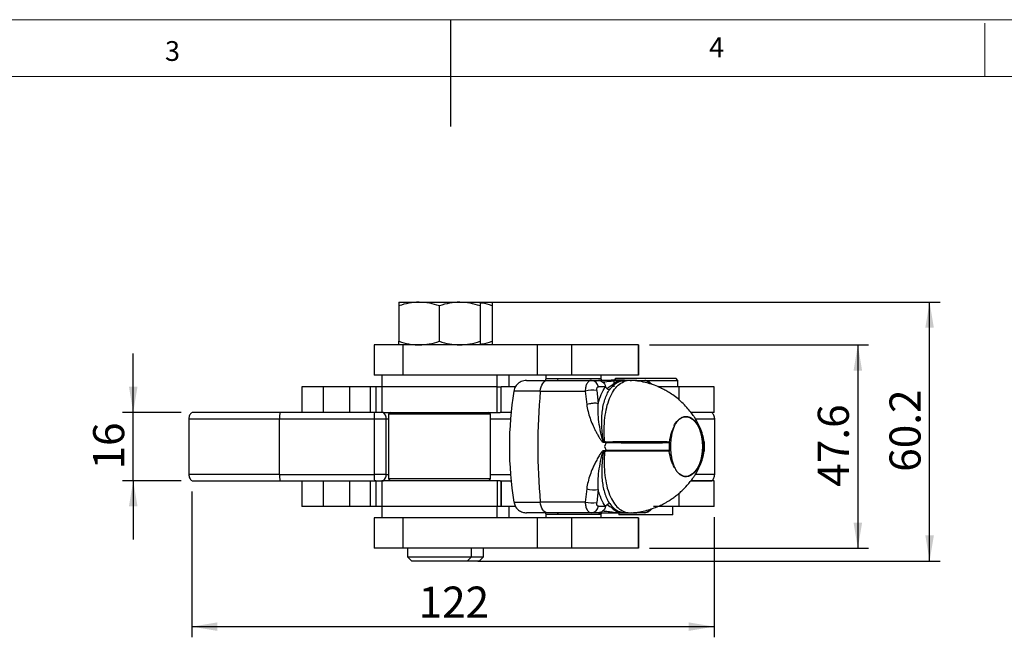
# Model space of a CAD drawing. Units: millimetres. Extents: x 5 to 297, y 6 to 206.
# Drawn here: x 108 to 201, y 148 to 206 of the extents above; entities that cross this region are included whole.
import ezdxf

# ---------------------------------------------------------------- set-up
doc = ezdxf.new("R2010")
doc.units = ezdxf.units.MM
doc.layers.add('DIM', color=5, linetype='Continuous')
doc.layers.add('SLD-0', color=179, linetype='Continuous')
doc.styles.add('SLDTEXTSTYLE1', font='TXT', dxfattribs={"width": 0.75})
doc.dimstyles.new('SLDDIMSTYLE1', dxfattribs={"dimtxt": 2.910417, "dimasz": 2.4, "dimexe": 0, "dimexo": 0.0625, "dimgap": 0.727604, "dimtad": 1, "dimdec": 1, "dimlfac": 2.5, "dimrnd": 1e-09, "dimzin": 12, "dimdsep": 46, "dimtxsty": 'SLDTEXTSTYLE1', "dimsah": 1, "dimcen": 0.09, "dimadec": 0, "dimazin": 3, "dimtfac": 1, "dimtdec": 1, "dimtofl": 0, "dimtmove": 0, "dimatfit": 3, "dimfxl": 0, "dimfrac": 2, "dimtolj": 1, "dimtzin": 12, "dimarcsym": 0})
doc.dimstyles.new('SLDDIMSTYLE3', dxfattribs={"dimtxt": 2.910417, "dimasz": 2.4, "dimexe": 0, "dimexo": 0.0625, "dimgap": 0.727604, "dimtad": 1, "dimdec": 1, "dimlfac": 2.5, "dimrnd": 1e-09, "dimzin": 12, "dimdsep": 46, "dimtxsty": 'SLDTEXTSTYLE1', "dimsah": 1, "dimcen": 0.09, "dimadec": 0, "dimazin": 3, "dimtfac": 1, "dimtdec": 1, "dimtmove": 0, "dimatfit": 0, "dimfxl": 0, "dimfrac": 2, "dimtolj": 1, "dimtzin": 12, "dimarcsym": 0})
doc.dimstyles.new('SLDDIMSTYLE4', dxfattribs={"dimtxt": 2.910417, "dimasz": 2.4, "dimexe": 0, "dimexo": 0.0625, "dimgap": 0.727604, "dimtad": 1, "dimdec": 0, "dimlfac": 2.5, "dimrnd": 1e-09, "dimzin": 12, "dimdsep": 46, "dimtxsty": 'SLDTEXTSTYLE1', "dimsah": 1, "dimcen": 0.09, "dimadec": 0, "dimazin": 3, "dimtfac": 1, "dimtdec": 0, "dimtofl": 0, "dimtmove": 0, "dimatfit": 3, "dimfxl": 0, "dimfrac": 2, "dimtolj": 1, "dimtzin": 12, "dimarcsym": 0})

# ---------------------------------------------------------------- blocks, each defined once
blk = doc.blocks.new('_D_9')
at = {"layer": 'DIM', "color": 5}
for p, q in [((119.106, 169.531), (119.106, 175.031)), ((123.584, 169.531), (118.106, 169.531)), ((119.106, 163.131), (119.106, 169.531)), ((123.584, 163.131), (118.106, 163.131)), ((119.106, 163.131), (119.106, 157.631))]:
    blk.add_line(p, q, dxfattribs=at)
for points in [[(119.106, 169.531), (119.506, 171.931), (118.706, 171.931)], [(119.106, 163.131), (118.706, 160.731), (119.506, 160.731)]]:
    blk.add_solid(points, dxfattribs=at)
at = {"layer": 'DIM', "color": 5, "insert": (115.354, 164.18), "char_height": 2.9104, "attachment_point": 1, "rotation": 90, "style": 'SLDTEXTSTYLE1'}
blk.add_mtext('16', dxfattribs=at)
blk = doc.blocks.new('_D_10')
at = {"layer": 'DIM', "color": 5}
for p, q in [((167.417, 175.851), (187.934, 175.851)), ((186.934, 175.851), (186.934, 156.811)), ((167.417, 156.811), (187.934, 156.811))]:
    blk.add_line(p, q, dxfattribs=at)
for points in [[(186.934, 175.851), (186.534, 173.451), (187.334, 173.451)], [(186.934, 156.811), (187.334, 159.211), (186.534, 159.211)]]:
    blk.add_solid(points, dxfattribs=at)
at = {"layer": 'DIM', "color": 5, "insert": (183.182, 162.569), "char_height": 2.9104, "attachment_point": 1, "rotation": 90, "style": 'SLDTEXTSTYLE1'}
blk.add_mtext('47.6', dxfattribs=at)
blk = doc.blocks.new('_D_11')
at = {"layer": 'DIM', "color": 5}
for p, q in [((152.572, 179.851), (194.651, 179.851)), ((193.651, 155.611), (193.651, 179.851)), ((151.372, 155.611), (194.651, 155.611))]:
    blk.add_line(p, q, dxfattribs=at)
for points in [[(193.651, 179.851), (193.251, 177.451), (194.051, 177.451)], [(193.651, 155.611), (194.051, 158.011), (193.251, 158.011)]]:
    blk.add_solid(points, dxfattribs=at)
at = {"layer": 'DIM', "color": 5, "insert": (189.899, 163.969), "char_height": 2.9104, "attachment_point": 1, "rotation": 90, "style": 'SLDTEXTSTYLE1'}
blk.add_mtext('60.2', dxfattribs=at)
blk = doc.blocks.new('_D_12')
at = {"layer": 'DIM', "color": 5}
for p, q in [((124.584, 162.131), (124.584, 148.47)), ((173.494, 159.731), (173.494, 148.47)), ((124.584, 149.47), (173.494, 149.47))]:
    blk.add_line(p, q, dxfattribs=at)
for points in [[(124.584, 149.47), (126.984, 149.07), (126.984, 149.87)], [(173.494, 149.47), (171.094, 149.87), (171.094, 149.07)]]:
    blk.add_solid(points, dxfattribs=at)
at = {"layer": 'DIM', "color": 5, "insert": (145.814, 153.222), "char_height": 2.9104, "attachment_point": 1, "style": 'SLDTEXTSTYLE1'}
blk.add_mtext('122', dxfattribs=at)

msp = doc.modelspace()

# ---------------------------------------------------------------- linework, layer by layer
at = {"color": 7, "linetype": 'Continuous', "lineweight": 25}
for p, q in [((143.972218, 179.85086), (145.872218, 179.85086)), ((145.872218, 179.85086), (149.672218, 179.85086)), ((149.672218, 179.85086), (151.572218, 179.85086)), ((151.578612, 179.85086), (152.694406, 179.85086)), ((143.972218, 179.511458), (143.972218, 176.190263)), ((147.772218, 176.190263), (147.772218, 179.511458)), ((151.572218, 179.511458), (151.572218, 176.190263)), ((152.694406, 179.511458), (152.694406, 176.190263)), ((141.670563, 175.850861), (141.670563, 173.01086)), ((144.333303, 175.850861), (141.670563, 175.850861)), ((144.333303, 175.850861), (144.333303, 173.01086)), ((156.923743, 175.850861), (144.333303, 175.850861)), ((156.923743, 175.850861), (156.923743, 173.01086)), ((160.116375, 175.850861), (156.923743, 175.850861)), ((160.116375, 175.850861), (160.116375, 173.01086)), ((166.406458, 175.850861), (160.116375, 175.850861)), ((166.406458, 175.850861), (166.406458, 173.01086)), ((166.416623, 175.850861), (166.406458, 175.850861)), ((166.416623, 173.01086), (166.416623, 175.850861)), ((144.333303, 173.01086), (141.670563, 173.01086)), ((142.372218, 173.01086), (142.372218, 171.930861)), ((156.923743, 173.01086), (144.333303, 173.01086)), ((153.172218, 171.930861), (153.172218, 173.01086)), ((154.294406, 171.930861), (154.294406, 173.01086)), ((160.116375, 173.01086), (156.923743, 173.01086)), ((157.716623, 173.01086), (157.716623, 172.693633)), ((157.869658, 172.530861), (162.000043, 172.530861)), ((166.406458, 173.01086), (160.116375, 173.01086)), ((162.000043, 172.530861), (162.643555, 172.530861)), ((163.545281, 172.530861), (162.643555, 172.530861)), ((162.916624, 172.693633), (162.916624, 173.01086)), ((164.294406, 172.730861), (164.094405, 172.530861)), ((164.094405, 172.530861), (164.094405, 171.930861)), ((164.294406, 172.730861), (169.894405, 172.730861)), ((164.633558, 172.521336), (164.824163, 172.529852)), ((164.689704, 172.51449), (164.689227, 172.515028)), ((164.82416, 172.529852), (165.078262, 172.521234)), ((165.065493, 172.511008), (164.87639, 172.525899)), ((165.032481, 172.504689), (165.237023, 172.530861)), ((165.635291, 172.530861), (165.234633, 172.530861)), ((166.25046, 172.530861), (165.348734, 172.530861)), ((166.25046, 172.530861), (166.893971, 172.530861)), ((166.416623, 173.01086), (166.406458, 173.01086)), ((166.893971, 172.530861), (170.094406, 172.530861)), ((166.893971, 172.530861), (166.999822, 172.520656)), ((170.094406, 172.530861), (169.894405, 172.730861)), ((170.094406, 171.930861), (170.094406, 172.530861)), ((136.894406, 171.930861), (134.894406, 171.930861)), ((134.894406, 171.930861), (134.894406, 169.530861)), ((139.342586, 171.930861), (136.894406, 171.930861)), ((136.894406, 171.930861), (136.894406, 169.530861)), ((139.342586, 171.930861), (139.342586, 169.530861)), ((141.279895, 171.930861), (139.342586, 171.930861)), ((141.279895, 171.930861), (141.279895, 169.530861)), ((141.815015, 171.930861), (141.279895, 171.930861)), ((141.815015, 171.930861), (141.815015, 169.530861)), ((142.372218, 171.930861), (141.815015, 171.930861)), ((142.372218, 171.930861), (142.372218, 169.530861)), ((153.170835, 171.930861), (142.372218, 171.930861)), ((153.170835, 169.530861), (153.170835, 171.930861)), ((153.170835, 171.930861), (153.538372, 171.930861)), ((153.538372, 169.530861), (153.538372, 171.930861)), ((153.538372, 171.930861), (153.539755, 171.930861)), ((153.539755, 169.530861), (153.539755, 171.930861)), ((154.897925, 171.930861), (153.539755, 171.930861)), ((157.210723, 171.521944), (161.408569, 171.521944)), ((161.408569, 171.521944), (161.554656, 170.273004)), ((162.494132, 171.582268), (162.642631, 170.363977)), ((163.289828, 171.918573), (162.646316, 171.918573)), ((170.207854, 171.930861), (168.223557, 171.930861)), ((173.494407, 171.930861), (170.207854, 171.930861)), ((173.494407, 169.530861), (173.494407, 171.930861)), ((124.313568, 168.930861), (124.313568, 163.730861)), ((132.795351, 168.930861), (141.646619, 168.930861)), ((132.795351, 163.730861), (132.795351, 168.930861)), ((141.687739, 169.530861), (132.836471, 169.530861)), ((141.646619, 168.930861), (141.646619, 163.730861)), ((141.646619, 168.930861), (142.786848, 168.930861)), ((142.491126, 169.530861), (153.170835, 169.530861)), ((142.786848, 163.730861), (142.786848, 168.930861)), ((143.184218, 169.530861), (143.004218, 169.350861)), ((143.004218, 169.350861), (143.004218, 163.310861)), ((152.540218, 169.350861), (143.004218, 169.350861)), ((152.540218, 169.350861), (152.360218, 169.530861)), ((152.540218, 163.310861), (152.540218, 169.350861)), ((153.170835, 169.530861), (153.443379, 169.530861)), ((154.474059, 169.530861), (153.443379, 169.530861)), ((173.494407, 169.530861), (171.33309, 169.530861)), ((173.534406, 163.730861), (173.534406, 168.930861)), ((163.116967, 166.731566), (163.363186, 166.724838)), ((163.363186, 165.936883), (163.116967, 165.930155)), ((163.223514, 166.797962), (163.120239, 166.79795)), ((163.365491, 166.710834), (163.2288, 166.330861)), ((163.2288, 166.330861), (163.36549, 165.950888)), ((169.27422, 166.703989), (169.271772, 166.758543)), ((169.271772, 165.903178), (169.27422, 165.957732)), ((169.27422, 166.703989), (169.27422, 165.957732)), ((169.27422, 166.703989), (169.409641, 166.703989)), ((169.409641, 165.957732), (169.27422, 165.957732)), ((169.410211, 166.711559), (169.409641, 166.703989)), ((169.409641, 165.957732), (169.410211, 165.950163)), ((172.496635, 166.703989), (172.496063, 166.711559)), ((172.496063, 165.950163), (172.496635, 165.957732)), ((172.496635, 166.703989), (172.54822, 166.703989)), ((172.54822, 165.957732), (172.496635, 165.957732)), ((172.544559, 166.758543), (172.54822, 166.703989)), ((172.54822, 165.957732), (172.544559, 165.903178)), ((172.54822, 165.957732), (172.54822, 166.703989)), ((172.549668, 166.764705), (172.548281, 166.763031)), ((172.549668, 165.897015), (172.548281, 165.898689)), ((172.566058, 165.950134), (172.566058, 166.711587)), ((163.223514, 165.86376), (163.120239, 165.863771)), ((132.795351, 163.730861), (141.646619, 163.730861)), ((142.786848, 163.730861), (141.646619, 163.730861)), ((143.004218, 163.310861), (143.184218, 163.13086)), ((143.005717, 163.310861), (143.004218, 163.310861)), ((152.540218, 163.310861), (143.005717, 163.310861)), ((152.360218, 163.13086), (152.540218, 163.310861)), ((132.836471, 163.13086), (141.687739, 163.13086)), ((134.894406, 163.13086), (134.894406, 160.73086)), ((136.894406, 163.13086), (136.894406, 160.73086)), ((139.342586, 163.13086), (139.342586, 160.73086)), ((141.279895, 163.13086), (141.279895, 160.73086)), ((141.815015, 163.13086), (141.687739, 163.13086)), ((141.815015, 163.13086), (141.815015, 160.73086)), ((142.372218, 163.13086), (142.372218, 160.73086)), ((153.170835, 163.13086), (142.372218, 163.13086)), ((153.170835, 163.13086), (153.170835, 160.73086)), ((153.443379, 163.13086), (153.170835, 163.13086)), ((153.443379, 163.13086), (154.474059, 163.13086)), ((153.538372, 163.13086), (153.538372, 160.73086)), ((153.539755, 160.73086), (153.539755, 163.13086)), ((161.554656, 162.388717), (161.408569, 161.139778)), ((162.642631, 162.297745), (162.494132, 161.079454)), ((173.494407, 163.13086), (171.32997, 163.13086)), ((173.494407, 160.73086), (173.494407, 163.13086)), ((136.894406, 160.73086), (134.894406, 160.73086)), ((139.342586, 160.73086), (136.894406, 160.73086)), ((141.279895, 160.73086), (139.342586, 160.73086)), ((141.815015, 160.73086), (141.279895, 160.73086)), ((142.372218, 160.73086), (141.815015, 160.73086)), ((142.372218, 160.73086), (142.372218, 159.650861)), ((153.170835, 160.73086), (142.372218, 160.73086)), ((153.538372, 160.73086), (153.170835, 160.73086)), ((153.172218, 159.650861), (153.172218, 160.73086)), ((153.539755, 160.73086), (153.538372, 160.73086)), ((154.895543, 160.73086), (153.539755, 160.73086)), ((154.294406, 159.650861), (154.294406, 160.73086)), ((161.408569, 161.139778), (157.210723, 161.139778)), ((162.646316, 160.743148), (163.289828, 160.743148)), ((170.207854, 160.73086), (167.815219, 160.73086)), ((169.624407, 159.93086), (169.624407, 160.73086)), ((173.494407, 160.73086), (170.207854, 160.73086)), ((141.670563, 159.650861), (141.670563, 156.81086)), ((144.333303, 159.650861), (141.670563, 159.650861)), ((144.333303, 159.650861), (144.333303, 156.81086)), ((156.923743, 159.650861), (144.333303, 159.650861)), ((156.923743, 159.650861), (156.923743, 156.81086)), ((160.116375, 159.650861), (156.923743, 159.650861)), ((157.716623, 159.968089), (157.716623, 159.650861)), ((162.000043, 160.130861), (157.869658, 160.130861)), ((160.116375, 159.650861), (160.116375, 156.81086)), ((166.406458, 159.650861), (160.116375, 159.650861)), ((162.643555, 160.130861), (162.000043, 160.130861)), ((162.643555, 160.130861), (163.545281, 160.130861)), ((162.916624, 159.650861), (162.916624, 159.968089)), ((164.564406, 160.116981), (164.564406, 159.93086)), ((167.094405, 159.93086), (164.564406, 159.93086)), ((164.824163, 160.13187), (164.633558, 160.140385)), ((164.689227, 160.146693), (164.689704, 160.147231)), ((165.078262, 160.140488), (164.82416, 160.131869)), ((165.234633, 160.130861), (165.635291, 160.130861)), ((165.348734, 160.130861), (166.25046, 160.130861)), ((166.893971, 160.130861), (166.25046, 160.130861)), ((166.406458, 159.650861), (166.406458, 156.81086)), ((166.416623, 159.650861), (166.406458, 159.650861)), ((166.416623, 156.81086), (166.416623, 159.650861)), ((166.998922, 160.140891), (166.893971, 160.130861)), ((169.624407, 159.93086), (167.094405, 159.93086)), ((144.333303, 156.81086), (141.670563, 156.81086)), ((156.923743, 156.81086), (144.333303, 156.81086)), ((144.772218, 156.81086), (144.772218, 156.01086)), ((150.772218, 156.01086), (150.772218, 156.81086)), ((151.894406, 156.01086), (151.894406, 156.81086)), ((160.116375, 156.81086), (156.923743, 156.81086)), ((166.406458, 156.81086), (160.116375, 156.81086)), ((166.416623, 156.81086), (166.406458, 156.81086)), ((144.772218, 156.01086), (145.172218, 155.610861)), ((144.772218, 156.01086), (150.772218, 156.01086)), ((150.372218, 155.610861), (150.772218, 156.01086)), ((150.772218, 156.01086), (151.894406, 156.01086)), ((151.494406, 155.610861), (151.894406, 156.01086)), ((150.372218, 155.610861), (145.172218, 155.610861)), ((151.494406, 155.610861), (150.372218, 155.610861))]:
    msp.add_line(p, q, dxfattribs=at)
at = {"color": 8, "linetype": 'Continuous', "lineweight": 25}
for p, q in [((157.716623, 172.693633), (158.870478, 172.693633)), ((158.851067, 172.530861), (158.870478, 172.693633)), ((158.870478, 172.693633), (162.916609, 172.693633)), ((164.704167, 172.543825), (164.87639, 172.525899)), ((157.210723, 171.521944), (154.732579, 171.521944)), ((170.207854, 170.691307), (170.207854, 171.930861)), ((124.313568, 168.930861), (132.795351, 168.930861)), ((142.786848, 168.930861), (143.004218, 168.930861)), ((152.540218, 168.930861), (154.420469, 168.930861)), ((171.749712, 168.930861), (173.534406, 168.930861)), ((172.548281, 166.763031), (172.544559, 166.758542)), ((172.548281, 165.898689), (172.544559, 165.903178)), ((132.795351, 163.730861), (124.313568, 163.730861)), ((142.786848, 163.730861), (143.004218, 163.730861)), ((152.540218, 163.730861), (154.420469, 163.730861)), ((173.534406, 163.730861), (171.754398, 163.730861)), ((170.207854, 160.73086), (170.207854, 161.974598)), ((154.732579, 161.139778), (157.210723, 161.139778)), ((158.870478, 159.968089), (157.716623, 159.968089)), ((162.91661, 159.968089), (158.870478, 159.968089)), ((164.87639, 160.135822), (164.687929, 160.123631)), ((164.87639, 160.135822), (165.051471, 160.153614)), ((164.87639, 160.135822), (165.114311, 160.147651))]:
    msp.add_line(p, q, dxfattribs=at)
at = {"color": 7, "linetype": 'Continuous', "lineweight": 25, "flags": 128}
for points in [[(157.210723, 171.521944), (157.239591, 171.72683), (157.288005, 171.919432), (157.354463, 172.093776), (157.436904, 172.244452), (157.532769, 172.366787), (157.639086, 172.456985), (157.752556, 172.512247), (157.869658, 172.530861)], [(169.738016, 168.312978), (169.783231, 168.390887), (169.986211, 168.674927), (170.212426, 168.895026), (170.455705, 169.045181), (170.709412, 169.121297), (170.966629, 169.121297), (171.220337, 169.045181), (171.463617, 168.895026), (171.689831, 168.674927), (171.89281, 168.390887), (172.067018, 168.050656), (172.207702, 167.663513), (172.311025, 167.240019), (172.374167, 166.791725), (172.395409, 166.330861)], [(172.395409, 166.330861), (172.374167, 165.869996), (172.311025, 165.421702), (172.207702, 164.998208), (172.067018, 164.611065), (171.89281, 164.270834), (171.689831, 163.986795), (171.463617, 163.766695), (171.220337, 163.61654), (170.966629, 163.540424), (170.709412, 163.540424), (170.455705, 163.61654), (170.212426, 163.766695), (169.986211, 163.986795), (169.961109, 164.016908)], [(157.869658, 160.130861), (157.752556, 160.149474), (157.639086, 160.204737), (157.532769, 160.294934), (157.436904, 160.417269), (157.354463, 160.567945), (157.288005, 160.742289), (157.239591, 160.934891), (157.210723, 161.139778)]]:
    msp.add_lwpolyline(points, dxfattribs=at)
at = {"color": 7, "linetype": 'Continuous', "lineweight": 25}
for centre, radius, start, end in [((161.948488, 171.829227), 0.703525, 7.29610634, 85.79757266), ((186.916623, 166.330861), 32.6, 170.8374655, 189.1625345), ((215.289058, 166.330861), 58.309865, 174.89243493, 185.10756507), ((162.084569, 169.154756), 2.461818, 80.42339342, 105.93780009), ((136.583713, 168.972642), 3.788592, 171.52708126, 180.63188592), ((145.43491, 168.972643), 3.788521, 171.52692448, 180.63190106), ((141.982832, 168.931846), 0.804017, 359.92978064, 48.16144374), ((164.552088, 165.967625), 1.43561, 181.49561889, 184.14846526), ((136.583713, 163.689079), 3.788592, 179.36811408, 188.47291874), ((145.43491, 163.689079), 3.788521, 179.36809894, 188.47307552), ((141.982832, 163.729875), 0.804017, 311.83855626, 0.07021936), ((162.324989, 165.050177), 2.7707, 253.8574361, 276.58305622), ((162.084569, 163.506965), 2.461818, 254.06219991, 279.57660658), ((161.948488, 160.832494), 0.703525, 274.20242734, 352.70389366)]:
    msp.add_arc(centre, radius, start, end, dxfattribs=at)
at = {"color": 8, "linetype": 'Continuous', "lineweight": 25}
for centre, radius, start, end in [((166.861586, 171.884438), 0.651062, 32.50015977, 77.74146828), ((166.861278, 160.778126), 0.651931, 282.18874506, 327.99687802)]:
    msp.add_arc(centre, radius, start, end, dxfattribs=at)
at = {"color": 7, "linetype": 'Continuous', "lineweight": 25}
for points, knots in [([(145.872218, 179.85086), (145.553851, 179.833758), (144.910049, 179.799173), (144.287108, 179.608062), (143.972218, 179.511458)], [0, 0, 0, 0, 0.494510694, 1, 1, 1, 1]), ([(143.972218, 179.85086), (143.972218, 179.833757), (143.972218, 179.799173), (143.972218, 179.608062), (143.972218, 179.511458)], [0, 0, 0, 0, 0.49450939, 1, 1, 1, 1]), ([(147.772218, 179.511458), (147.46365, 179.606321), (146.840855, 179.797786), (146.197047, 179.833062), (145.872218, 179.85086)], [0, 0, 0, 0, 0.495457533, 1, 1, 1, 1]), ([(149.672218, 179.85086), (149.353851, 179.833758), (148.710049, 179.799173), (148.087108, 179.608062), (147.772218, 179.511458)], [0, 0, 0, 0, 0.494510698, 1, 1, 1, 1]), ([(151.572218, 179.511458), (151.26365, 179.606321), (150.640855, 179.797786), (149.997047, 179.833062), (149.672218, 179.85086)], [0, 0, 0, 0, 0.4954575061, 1, 1, 1, 1]), ([(151.572218, 179.85086), (151.572218, 179.833757), (151.572218, 179.799173), (151.572218, 179.608062), (151.572218, 179.511458)], [0, 0, 0, 0, 0.49450939, 1, 1, 1, 1]), ([(152.694406, 179.511458), (152.387008, 179.615018), (152.017813, 179.739398), (151.63611, 179.770833), (151.572218, 179.776095)], [0, 0, 0, 0, 0.832614768, 1, 1, 1, 1]), ([(152.694406, 179.85086), (152.694406, 179.833758), (152.694406, 179.799173), (152.694406, 179.608062), (152.694406, 179.511458)], [0, 0, 0, 0, 0.494510036, 1, 1, 1, 1]), ([(143.972218, 176.190263), (144.280754, 176.098054), (144.746013, 175.959007), (145.385009, 175.865323), (145.709469, 175.855692), (145.872218, 175.850861)], [0, 0, 0, 0, 0.495250934, 0.746818415, 1, 1, 1, 1]), ([(143.972218, 175.850861), (143.972218, 175.867963), (143.972218, 175.902548), (143.972218, 176.093659), (143.972218, 176.190263)], [0, 0, 0, 0, 0.49450939, 1, 1, 1, 1]), ([(145.872218, 175.850861), (146.190586, 175.867963), (146.834388, 175.902548), (147.457329, 176.093659), (147.772218, 176.190263)], [0, 0, 0, 0, 0.494510712, 1, 1, 1, 1]), ([(147.772218, 176.190263), (148.080787, 176.095401), (148.703582, 175.903936), (149.34739, 175.868659), (149.672218, 175.850861)], [0, 0, 0, 0, 0.495457477, 1, 1, 1, 1]), ([(149.672218, 175.850861), (149.990585, 175.867963), (150.634388, 175.902548), (151.257328, 176.093659), (151.572218, 176.190263)], [0, 0, 0, 0, 0.494510667, 1, 1, 1, 1]), ([(151.572218, 175.924208), (151.629708, 175.928916), (152.011425, 175.960176), (152.380725, 176.084588), (152.694406, 176.190263)], [0, 0, 0, 0, 0.150608356, 1, 1, 1, 1]), ([(151.572218, 176.190263), (151.572218, 176.095401), (151.572218, 175.903936), (151.572218, 175.868659), (151.572218, 175.850861)], [0, 0, 0, 0, 0.495457238, 1, 1, 1, 1]), ([(152.694406, 176.190263), (152.694406, 176.095401), (152.694406, 175.903936), (152.694406, 175.868659), (152.694406, 175.850861)], [0, 0, 0, 0, 0.495457899, 1, 1, 1, 1]), ([(155.917268, 172.530861), (155.750607, 172.510675), (155.40687, 172.469042), (155.016519, 172.162746), (154.795831, 171.824128), (154.759939, 171.607356), (154.746281, 171.524873)], [0, 0, 0, 0, 0.295574732, 0.609619984, 0.851458245, 1, 1, 1, 1]), ([(155.917828, 172.530861), (155.925722, 172.530861), (155.941023, 172.530861), (156.028364, 172.530861), (156.166553, 172.530861), (156.368216, 172.530861), (156.632452, 172.530861), (156.969888, 172.530861), (157.374804, 172.530861), (157.711627, 172.530861), (157.869658, 172.530861)], [0, 0, 0, 0, 0.115835299, 0.224507633, 0.333230043, 0.464350235, 0.58867861, 0.705985509, 0.862054158, 1, 1, 1, 1]), ([(157.716639, 172.693633), (157.71498, 172.66181), (157.712032, 172.605265), (157.689477, 172.553495), (157.679616, 172.530861)], [0, 0, 0, 0, 0.562785434, 1, 1, 1, 1]), ([(162.000043, 172.530861), (161.924167, 172.516965), (161.769009, 172.48855), (161.578028, 172.263725), (161.442441, 171.933086), (161.419864, 171.659034), (161.408569, 171.521944)], [0, 0, 0, 0, 0.244272618, 0.499513375, 0.749637625, 1, 1, 1, 1]), ([(162.643555, 172.530861), (162.721372, 172.523285), (162.877006, 172.508135), (163.009423, 172.41138), (163.075631, 172.363002)], [0, 0, 0, 0, 0.499999654, 1, 1, 1, 1]), ([(162.953631, 172.530861), (162.943769, 172.553495), (162.921213, 172.605265), (162.918266, 172.66181), (162.916607, 172.693633)], [0, 0, 0, 0, 0.437215435, 1, 1, 1, 1]), ([(164.87639, 172.525899), (164.696574, 172.522576), (164.33037, 172.51581), (163.744819, 172.411098), (163.327498, 172.381104), (163.075631, 172.363002)], [0, 0, 0, 0, 0.27666722, 0.563445409, 1, 1, 1, 1]), ([(163.075631, 172.363002), (163.124059, 172.314181), (163.208612, 172.228942), (163.27731, 172.086595), (163.301053, 171.990014), (163.299545, 171.942538), (163.295061, 171.92603), (163.291513, 171.920975), (163.289828, 171.918573)], [0, 0, 0, 0, 0.39174463, 0.683959879, 0.880734789, 0.947650028, 0.975129473, 1, 1, 1, 1]), ([(163.223514, 166.797962), (163.204184, 167.184313), (163.165829, 167.950877), (163.242065, 169.028091), (163.410124, 170.006853), (163.675929, 170.863876), (164.037001, 171.57293), (164.49029, 172.112813), (165.027489, 172.435614), (165.454644, 172.570227), (165.704833, 172.518933), (165.739809, 172.511762)], [0, 0, 0, 0, 0.127074481, 0.252129328, 0.375505647, 0.497365618, 0.618278498, 0.7391912, 0.860068626, 0.980437722, 1, 1, 1, 1]), ([(164.87639, 172.525899), (164.741563, 172.516601), (164.469523, 172.497839), (164.186121, 172.293934), (163.856191, 172.038861), (163.607782, 171.846636), (163.482325, 171.749555)], [0, 0, 0, 0, 0.271120378, 0.547034725, 0.771234945, 1, 1, 1, 1]), ([(164.704291, 172.545429), (164.521802, 172.543341), (164.114353, 172.538679), (163.747711, 172.533642), (163.545281, 172.530861)], [0, 0, 0, 0, 0.447881652, 1, 1, 1, 1]), ([(164.677375, 172.518833), (164.676301, 172.518954), (164.673955, 172.519218), (164.668036, 172.519705), (164.653715, 172.520549), (164.642114, 172.521003), (164.633589, 172.521337)], [0, 0, 0, 0, 0.081001644, 0.177031466, 0.395227536, 1, 1, 1, 1]), ([(164.668693, 172.54501), (164.673672, 172.545503), (164.685517, 172.546676), (164.697324, 172.544871), (164.704167, 172.543825)], [0, 0, 0, 0, 0.420378369, 1, 1, 1, 1]), ([(164.687706, 172.516741), (164.686635, 172.517103), (164.685095, 172.517625), (164.681175, 172.51833), (164.678931, 172.518669), (164.677525, 172.518818), (164.677375, 172.518833)], [0, 0, 0, 0, 0.525318101, 0.755323463, 0.973824474, 1, 1, 1, 1]), ([(165.348734, 172.530861), (165.26289, 172.53147), (165.096886, 172.532648), (164.862762, 172.545312), (164.753446, 172.545386), (164.70448, 172.545419)], [0, 0, 0, 0, 0.371548542, 0.718496875, 1, 1, 1, 1]), ([(164.87639, 172.525899), (164.948117, 172.519123), (165.068584, 172.507743), (165.188505, 172.524202), (165.237023, 172.530861)], [0, 0, 0, 0, 0.595410409, 1, 1, 1, 1]), ([(172.553413, 166.765564), (172.507411, 166.993421), (172.416332, 167.444546), (172.190254, 168.050864), (171.95057, 168.555773), (171.730103, 168.937039), (171.542726, 169.221413), (171.323546, 169.526319), (171.019569, 169.904541), (170.592783, 170.357566), (170.113376, 170.788262), (169.63199, 171.155015), (169.181336, 171.448318), (168.761628, 171.684797), (168.291015, 171.914683), (167.76283, 172.126103), (167.14609, 172.313576), (166.481627, 172.460668), (165.995854, 172.50438), (165.736324, 172.527733)], [0, 0, 0, 0, 0.07186986, 0.142292435, 0.20141458, 0.248082383, 0.281623617, 0.306935732, 0.36510733, 0.433172491, 0.500961544, 0.565753523, 0.622053964, 0.668559336, 0.715977137, 0.786965784, 0.847469218, 0.918508633, 1, 1, 1, 1]), ([(167.647872, 172.153241), (167.623505, 172.185964), (167.52701, 172.315545), (167.303279, 172.459262), (167.099066, 172.500572), (166.998958, 172.520823)], [0, 0, 0, 0, 0.146920213, 0.581804641, 1, 1, 1, 1]), ([(162.494132, 171.582268), (162.491771, 171.627909), (162.487068, 171.718816), (162.517161, 171.828322), (162.57044, 171.903967), (162.621079, 171.913715), (162.646316, 171.918573)], [0, 0, 0, 0, 0.253171504, 0.504257498, 0.752930196, 1, 1, 1, 1]), ([(162.642631, 170.363977), (162.722587, 170.66227), (162.8821, 171.257371), (163.154145, 171.698541), (163.289828, 171.918574)], [0, 0, 0, 0, 0.501248964, 1, 1, 1, 1]), ([(163.120239, 166.79795), (163.083623, 167.038762), (163.010396, 167.520359), (162.960045, 168.228322), (162.955267, 168.915358), (163.001598, 169.571329), (163.097892, 170.18744), (163.246848, 170.750509), (163.444793, 171.257691), (163.619481, 171.532735), (163.706764, 171.670161)], [0, 0, 0, 0, 0.124600409, 0.2491866509, 0.3750916173, 0.5005898645, 0.6255744649, 0.7512041616, 0.8756886894, 1, 1, 1, 1]), ([(163.289828, 171.918573), (163.295763, 171.915412), (163.307855, 171.908973), (163.334752, 171.8843), (163.372435, 171.844456), (163.423802, 171.794131), (163.462651, 171.764541), (163.482325, 171.749555)], [0, 0, 0, 0, 0.10767798, 0.219349247, 0.462714907, 0.727904915, 1, 1, 1, 1]), ([(163.482325, 171.749555), (163.521812, 171.725141), (163.593909, 171.680563), (163.671616, 171.6734), (163.706764, 171.670159)], [0, 0, 0, 0, 0.547684959, 1, 1, 1, 1]), ([(162.642631, 170.363977), (162.577353, 170.372867), (162.47703, 170.38653), (162.293516, 170.384906), (162.140016, 170.376017), (161.980476, 170.35873), (161.775966, 170.32791), (161.641893, 170.294647), (161.554656, 170.273004)], [0, 0, 0, 0, 0.239843955, 0.368607577, 0.499999071, 0.631389245, 0.760154762, 1, 1, 1, 1]), ([(161.554656, 170.273004), (161.590515, 170.056859), (161.663297, 169.618161), (161.861192, 168.982231), (162.064905, 168.465996), (162.249664, 168.062809), (162.395442, 167.76914), (162.526898, 167.523755), (162.636601, 167.330853), (162.719914, 167.191325), (162.798438, 167.067063), (162.870773, 166.960226), (162.931511, 166.87908), (162.980152, 166.821777), (163.022882, 166.779156), (163.066407, 166.742841), (163.101708, 166.734969), (163.116967, 166.731566)], [0, 0, 0, 0, 0.162530777, 0.329880194, 0.500267193, 0.583250886, 0.667737543, 0.750674314, 0.796397405, 0.838062085, 0.875690292, 0.909844555, 0.938069701, 0.954894642, 0.969085799, 0.986638193, 1, 1, 1, 1]), ([(163.120239, 166.79795), (163.11666, 166.801526), (163.108397, 166.809783), (163.095094, 166.835466), (163.071116, 166.891475), (163.028414, 167.020654), (162.951131, 167.295338), (162.8207, 167.854312), (162.690216, 168.635806), (162.609075, 169.526303), (162.631697, 170.091023), (162.642631, 170.363977)], [0, 0, 0, 0, 0.004353541, 0.010053156, 0.023361895, 0.05353772, 0.118053561, 0.250211303, 0.512214933, 0.764232635, 1, 1, 1, 1]), ([(124.584418, 169.530861), (124.544712, 169.491341), (124.46439, 169.411396), (124.379532, 169.262217), (124.323776, 169.0999), (124.316945, 168.98678), (124.313568, 168.930861)], [0, 0, 0, 0, 0.2471688004, 0.4999994512, 0.7528303365, 1, 1, 1, 1]), ([(132.836471, 169.530861), (132.573556, 169.530861), (132.045924, 169.530861), (131.015432, 169.530861), (129.761551, 169.530861), (128.38587, 169.530861), (127.161945, 169.530861), (126.149654, 169.530861), (125.356657, 169.530861), (124.839875, 169.530861), (124.586642, 169.530861), (124.61171, 169.530861), (124.619651, 169.530861)], [0, 0, 0, 0, 0.058080795, 0.11655973, 0.233020047, 0.35281276, 0.470020712, 0.590627892, 0.707835868, 0.828443177, 0.945651353, 1, 1, 1, 1]), ([(142.519139, 169.530861), (142.511079, 169.530861), (142.494726, 169.530861), (142.445233, 169.530861), (142.378328, 169.530861), (142.295244, 169.530861), (142.197352, 169.530861), (142.089037, 169.530861), (141.971457, 169.530861), (141.863604, 169.530861), (141.768055, 169.530861), (141.71462, 169.530861), (141.687739, 169.530861)], [0, 0, 0, 0, 0.105846249, 0.214755214, 0.32060096, 0.429511304, 0.53535575, 0.644266627, 0.750108494, 0.859021377, 0.929078317, 1, 1, 1, 1]), ([(172.003864, 168.292909), (171.969397, 168.346633), (171.900224, 168.454453), (171.787729, 168.599258), (171.668971, 168.730681), (171.545697, 168.84428), (171.419766, 168.93941), (171.291613, 169.016194), (171.160222, 169.07477), (171.028292, 169.113369), (170.853163, 169.138345), (170.678361, 169.1239), (170.509051, 169.069925), (170.386123, 169.010263), (170.268141, 168.932122), (170.154352, 168.834623), (170.031526, 168.701839), (169.902918, 168.527098), (169.822308, 168.371354), (169.781706, 168.292909)], [0, 0, 0, 0, 0.052066114, 0.104492432, 0.15805568, 0.212012446, 0.264078659, 0.316508667, 0.370083929, 0.424054617, 0.476012233, 0.581687123, 0.635530354, 0.68755272, 0.739937794, 0.793465295, 0.847385796, 0.923130498, 1, 1, 1, 1]), ([(173.259575, 169.530861), (173.260617, 169.530861), (173.294869, 169.530861), (173.202727, 169.530861), (172.966351, 169.530861), (172.543419, 169.530861), (171.99749, 169.530861), (171.531875, 169.530861), (171.310998, 169.530861)], [0, 0, 0, 0, 0.006364292, 0.209043517, 0.411722637, 0.614401693, 0.817080769, 1, 1, 1, 1]), ([(173.533616, 168.930861), (173.530241, 168.98678), (173.523415, 169.0999), (173.467671, 169.262217), (173.382827, 169.411396), (173.302518, 169.491341), (173.262819, 169.530861)], [0, 0, 0, 0, 0.247169424, 0.499999919, 0.752830825, 1, 1, 1, 1]), ([(169.781706, 168.292908), (169.662507, 168.072801), (169.424643, 167.633574), (169.322652, 167.049782), (169.271772, 166.758543)], [0, 0, 0, 0, 0.501125009, 1, 1, 1, 1]), ([(169.781706, 168.292909), (169.734266, 168.182857), (169.59101, 167.850536), (169.464133, 167.30106), (169.423772, 166.859811), (169.410211, 166.711559)], [0, 0, 0, 0, 0.247425579, 0.747148642, 1, 1, 1, 1]), ([(172.544559, 166.758543), (172.485824, 167.050604), (172.368424, 167.634379), (172.125336, 168.073486), (172.003864, 168.292908)], [0, 0, 0, 0, 0.50029721, 1, 1, 1, 1]), ([(172.496063, 166.711559), (172.479017, 166.856652), (172.427543, 167.294791), (172.253918, 167.845315), (172.066741, 168.18036), (172.003864, 168.292908)], [0, 0, 0, 0, 0.247442237, 0.747199364, 1, 1, 1, 1]), ([(163.116967, 165.930155), (163.101733, 165.926666), (163.058785, 165.91683), (163.000842, 165.862564), (162.87354, 165.717728), (162.704387, 165.44933), (162.492251, 165.079281), (162.293498, 164.692122), (162.078171, 164.229181), (161.861829, 163.68122), (161.663652, 163.045211), (161.590668, 162.605623), (161.554656, 162.388717)], [0, 0, 0, 0, 0.013354945, 0.037652703, 0.061988806, 0.167017603, 0.280206176, 0.390233805, 0.499525465, 0.669404342, 0.836873977, 1, 1, 1, 1]), ([(163.116967, 166.731566), (163.117321, 166.742649), (163.118028, 166.764814), (163.119502, 166.786904), (163.120239, 166.79795)], [0, 0, 0, 0, 0.499999573, 1, 1, 1, 1]), ([(163.327921, 166.750788), (163.310388, 166.758555), (163.279816, 166.772097), (163.246135, 166.786985), (163.229186, 166.794745), (163.224941, 166.796934), (163.223876, 166.797586), (163.223606, 166.797816), (163.22354, 166.797897), (163.223519, 166.797938), (163.223516, 166.797954), (163.223514, 166.797962)], [0, 0, 0, 0, 0.5002364942, 0.8722186319, 0.9664264741, 0.9906877139, 0.9971587041, 0.9990019076, 0.999595503, 0.9998058238, 1, 1, 1, 1]), ([(163.327921, 165.910933), (163.31038, 165.903176), (163.284068, 165.891541), (163.253457, 165.877925), (163.238193, 165.871106), (163.230218, 165.867513), (163.226226, 165.865651), (163.224279, 165.864543), (163.2237, 165.864072), (163.223563, 165.863898), (163.223523, 165.863813), (163.223517, 165.863776), (163.223514, 165.86376)], [0, 0, 0, 0, 0.500110937, 0.750175542, 0.878644298, 0.939131365, 0.980403068, 0.994023195, 0.997884949, 0.99914163, 0.999600446, 1, 1, 1, 1]), ([(169.271772, 166.758543), (169.035025, 166.761387), (168.561534, 166.767075), (167.806969, 166.772526), (167.037192, 166.773112), (166.25883, 166.773935), (165.486293, 166.770471), (164.73163, 166.767581), (164.002283, 166.759296), (163.553378, 166.753633), (163.327921, 166.750789)], [0, 0, 0, 0, 0.125292684, 0.25058358, 0.375414297, 0.499680243, 0.624993462, 0.749393045, 0.874136004, 1, 1, 1, 1]), ([(163.363186, 166.724838), (163.358709, 166.729823), (163.348411, 166.741289), (163.335321, 166.747358), (163.327921, 166.750788)], [0, 0, 0, 0, 0.434712077, 1, 1, 1, 1]), ([(163.327921, 165.910933), (163.33532, 165.914363), (163.348409, 165.920431), (163.358709, 165.931899), (163.363186, 165.936883)], [0, 0, 0, 0, 0.565343794, 1, 1, 1, 1]), ([(169.271772, 165.903179), (169.035025, 165.900335), (168.561534, 165.894647), (167.806969, 165.889197), (167.037192, 165.888611), (166.25883, 165.887787), (165.486293, 165.891252), (164.73163, 165.894142), (164.002283, 165.902427), (163.553378, 165.908089), (163.327921, 165.910933)], [0, 0, 0, 0, 0.125292684, 0.25058358, 0.375414297, 0.499680243, 0.624993463, 0.749393045, 0.874136004, 1, 1, 1, 1]), ([(163.363186, 166.724838), (163.363894, 166.72371), (163.365225, 166.72159), (163.366317, 166.717954), (163.366489, 166.714257), (163.365828, 166.711988), (163.365491, 166.710834)], [0, 0, 0, 0, 0.280659947, 0.527437093, 0.759632115, 1, 1, 1, 1]), ([(163.365491, 165.950887), (163.365828, 165.949733), (163.366489, 165.947464), (163.366317, 165.943768), (163.365225, 165.940131), (163.363894, 165.938011), (163.363186, 165.936883)], [0, 0, 0, 0, 0.240367273, 0.472561704, 0.719338221, 1, 1, 1, 1]), ([(163.365491, 166.710837), (163.429138, 166.709884), (163.550796, 166.708061), (163.729585, 166.705641), (163.893572, 166.70362), (164.078218, 166.701608), (164.364122, 166.699206), (164.74139, 166.6961), (165.151635, 166.693058), (165.505916, 166.691021), (165.873173, 166.689976), (166.278876, 166.689169), (166.688882, 166.688577), (167.059234, 166.688484), (167.422713, 166.689418), (167.82762, 166.691065), (168.217175, 166.69297), (168.584189, 166.695265), (168.923647, 166.698687), (169.156337, 166.702206), (169.27422, 166.703989)], [0, 0, 0, 0, 0.036255652, 0.069300689, 0.099136167, 0.125761141, 0.168598131, 0.250377768, 0.320088837, 0.374826942, 0.425792684, 0.500179535, 0.572135909, 0.624495066, 0.680006632, 0.749418244, 0.823756693, 0.87471731, 0.93653011, 1, 1, 1, 1]), ([(169.27422, 165.957732), (169.195537, 165.958954), (169.039531, 165.961378), (168.801571, 165.964245), (168.543543, 165.966726), (168.217129, 165.968745), (167.827642, 165.970659), (167.422715, 165.972302), (167.059243, 165.973237), (166.688889, 165.973144), (166.305692, 165.972594), (165.936043, 165.971866), (165.638752, 165.97112), (165.371941, 165.969975), (165.086158, 165.968184), (164.716686, 165.965412), (164.411154, 165.962925), (164.193279, 165.961065), (164.112462, 165.960351), (163.961145, 165.958924), (163.709966, 165.955947), (163.487875, 165.952683), (163.365491, 165.950884)], [0, 0, 0, 0, 0.042499664, 0.08426398, 0.125292986, 0.176251022, 0.25059025, 0.319998947, 0.375511616, 0.42786784, 0.499825328, 0.561211083, 0.607607945, 0.645281983, 0.692667406, 0.749639875, 0.831415267, 0.850024246, 0.864305197, 0.874257697, 0.930709627, 1, 1, 1, 1]), ([(169.271772, 166.758543), (169.298201, 166.751134), (169.351059, 166.736316), (169.390494, 166.719811), (169.410211, 166.711559)], [0, 0, 0, 0, 0.500007587, 1, 1, 1, 1]), ([(169.410211, 165.950163), (169.390494, 165.94191), (169.351059, 165.925405), (169.298201, 165.910587), (169.271772, 165.903178)], [0, 0, 0, 0, 0.499992413, 1, 1, 1, 1]), ([(169.781706, 164.368813), (169.662507, 164.58892), (169.424643, 165.028147), (169.322652, 165.611939), (169.271772, 165.903178)], [0, 0, 0, 0, 0.501125017, 1, 1, 1, 1]), ([(169.410211, 165.950163), (169.423418, 165.805069), (169.463296, 165.36693), (169.589158, 164.816408), (169.733289, 164.481362), (169.781706, 164.368813)], [0, 0, 0, 0, 0.247441799, 0.747199242, 1, 1, 1, 1]), ([(172.003864, 164.368813), (172.06546, 164.478864), (172.251458, 164.811185), (172.426409, 165.360663), (172.478546, 165.801911), (172.496063, 165.950163)], [0, 0, 0, 0, 0.247426161, 0.747149039, 1, 1, 1, 1]), ([(172.003864, 164.368813), (172.125336, 164.588236), (172.368424, 165.027342), (172.485824, 165.611117), (172.544559, 165.903178)], [0, 0, 0, 0, 0.49970279, 1, 1, 1, 1]), ([(172.496063, 166.711559), (172.509179, 166.719811), (172.535411, 166.736316), (172.54151, 166.751134), (172.544559, 166.758543)], [0, 0, 0, 0, 0.4999888944, 1, 1, 1, 1]), ([(172.544559, 165.903178), (172.54151, 165.910587), (172.535411, 165.925405), (172.509179, 165.94191), (172.496063, 165.950163)], [0, 0, 0, 0, 0.5000111056, 1, 1, 1, 1]), ([(172.496635, 165.957732), (172.502521, 166.082108), (172.514293, 166.330861), (172.502521, 166.579613), (172.496635, 166.703989)], [0, 0, 0, 0, 0.499999985, 1, 1, 1, 1]), ([(172.566028, 166.698328), (172.5658, 166.709248), (172.565345, 166.731057), (172.562233, 166.752647), (172.560679, 166.763427)], [0, 0, 0, 0, 0.500709332, 1, 1, 1, 1]), ([(172.560679, 165.898294), (172.562233, 165.909074), (172.565345, 165.930664), (172.5658, 165.952473), (172.566028, 165.963393)], [0, 0, 0, 0, 0.499290668, 1, 1, 1, 1]), ([(162.642631, 162.297745), (162.631743, 162.571661), (162.609293, 163.136438), (162.689667, 164.027842), (162.82524, 164.817919), (162.953111, 165.392921), (163.046182, 165.681358), (163.080071, 165.821437), (163.116769, 165.860114), (163.120239, 165.863771)], [0, 0, 0, 0, 0.236671218, 0.487981684, 0.749702886, 0.892968674, 0.954233711, 0.995672407, 1, 1, 1, 1]), ([(163.120239, 165.863771), (163.083623, 165.622959), (163.010396, 165.141362), (162.960045, 164.433399), (162.955267, 163.746363), (163.001598, 163.090393), (163.097892, 162.474281), (163.246848, 161.911213), (163.444793, 161.40403), (163.619481, 161.128987), (163.706764, 160.991561)], [0, 0, 0, 0, 0.124600409, 0.2491866509, 0.3750916173, 0.5005898645, 0.6255744649, 0.7512041616, 0.8756886894, 1, 1, 1, 1]), ([(163.223514, 165.86376), (163.204184, 165.477408), (163.165829, 164.710845), (163.242065, 163.63363), (163.410124, 162.654868), (163.675929, 161.797845), (164.037001, 161.088792), (164.49029, 160.548908), (165.027489, 160.226108), (165.454644, 160.091494), (165.704833, 160.142789), (165.739809, 160.14996)], [0, 0, 0, 0, 0.127074481, 0.252129328, 0.375505647, 0.497365618, 0.618278498, 0.7391912, 0.860068626, 0.980437722, 1, 1, 1, 1]), ([(165.736324, 160.133988), (165.995854, 160.157341), (166.481627, 160.201053), (167.146091, 160.348149), (167.736369, 160.527565), (168.232689, 160.723024), (168.626672, 160.909475), (168.926457, 161.068974), (169.19479, 161.225185), (169.482303, 161.408899), (169.789649, 161.625892), (170.254171, 161.989942), (170.809093, 162.510066), (171.260911, 163.048279), (171.542723, 163.440302), (171.730105, 163.724685), (171.950569, 164.105947), (172.190255, 164.610858), (172.416332, 165.217175), (172.507411, 165.6683), (172.553413, 165.896156)], [0, 0, 0, 0, 0.081494305, 0.15253628, 0.213041895, 0.275344576, 0.320303797, 0.350369984, 0.381658926, 0.417174426, 0.456772051, 0.499084611, 0.601426508, 0.69305334, 0.718366367, 0.75190881, 0.798578295, 0.857702572, 0.928127685, 1, 1, 1, 1]), ([(169.781706, 164.368813), (169.80881, 164.315088), (169.863206, 164.207268), (169.955919, 164.062463), (170.056812, 163.93104), (170.164687, 163.817441), (170.277962, 163.722312), (170.396451, 163.645526), (170.521106, 163.586951), (170.649138, 163.548353), (170.8223, 163.523376), (170.998, 163.537821), (171.172796, 163.591796), (171.302667, 163.651459), (171.430531, 163.729599), (171.557339, 163.827099), (171.698164, 163.959881), (171.850559, 164.134624), (171.952512, 164.290367), (172.003864, 164.368813)], [0, 0, 0, 0, 0.0520660633, 0.1044922053, 0.1580557337, 0.2120126364, 0.2640788724, 0.3165079286, 0.3700833656, 0.4240550401, 0.4760126098, 0.5816873158, 0.6355309709, 0.6875530145, 0.7399380838, 0.7934651286, 0.847385939, 0.9231304182, 1, 1, 1, 1]), ([(124.313568, 163.730861), (124.316945, 163.674941), (124.323776, 163.561821), (124.379532, 163.399504), (124.46439, 163.250325), (124.544712, 163.17038), (124.584418, 163.13086)], [0, 0, 0, 0, 0.2471696635, 0.5000005488, 0.7528311996, 1, 1, 1, 1]), ([(173.263556, 163.13086), (173.303263, 163.17038), (173.383585, 163.250324), (173.468443, 163.399504), (173.5242, 163.561821), (173.53103, 163.674941), (173.534406, 163.730861)], [0, 0, 0, 0, 0.247169982, 0.500000316, 0.752830882, 1, 1, 1, 1]), ([(124.619987, 163.13086), (124.612841, 163.13086), (124.591536, 163.13086), (124.855549, 163.13086), (125.383723, 163.13086), (126.186353, 163.13086), (127.207523, 163.13086), (128.441475, 163.13086), (129.811113, 163.13086), (131.290553, 163.13086), (132.316701, 163.13086), (132.836471, 163.13086)], [0, 0, 0, 0, 0.059157383, 0.176374853, 0.296991984, 0.414209495, 0.534826449, 0.652044108, 0.772661229, 0.884847129, 1, 1, 1, 1]), ([(141.687739, 163.13086), (141.727977, 163.13086), (141.809619, 163.13086), (141.932061, 163.13086), (142.051583, 163.13086), (142.162928, 163.13086), (142.264889, 163.13086), (142.352728, 163.13086), (142.425638, 163.13086), (142.473816, 163.13086), (142.504287, 163.13086), (142.514168, 163.13086), (142.519139, 163.13086)], [0, 0, 0, 0, 0.105842785, 0.214754363, 0.320597169, 0.429511052, 0.535351175, 0.64426255, 0.75010766, 0.859019437, 0.929076508, 1, 1, 1, 1]), ([(163.289828, 160.743148), (163.154145, 160.963182), (162.882101, 161.404353), (162.722588, 161.999452), (162.642633, 162.297746)], [0, 0, 0, 0, 0.498749953, 1, 1, 1, 1]), ([(171.307798, 163.13086), (171.4829, 163.13086), (171.90985, 163.13086), (172.439222, 163.13086), (172.89492, 163.13086), (173.168046, 163.13086), (173.283027, 163.13086), (173.255742, 163.13086), (173.252351, 163.13086)], [0, 0, 0, 0, 0.143733618, 0.350465608, 0.557197231, 0.763928828, 0.970660217, 1, 1, 1, 1]), ([(154.752322, 161.136184), (154.774829, 161.018948), (154.830583, 160.728532), (155.129471, 160.39044), (155.520099, 160.168298), (155.787704, 160.143074), (155.917268, 160.130861)], [0, 0, 0, 0, 0.211343096, 0.523537897, 0.769314358, 1, 1, 1, 1]), ([(161.408569, 161.139778), (161.419864, 161.002687), (161.442441, 160.728636), (161.578028, 160.397998), (161.769007, 160.173172), (161.924166, 160.144757), (162.000043, 160.130861)], [0, 0, 0, 0, 0.250362368, 0.500486611, 0.755722782, 1, 1, 1, 1]), ([(162.646316, 160.743148), (162.621079, 160.748006), (162.57044, 160.757754), (162.517161, 160.833399), (162.487068, 160.942905), (162.491771, 161.033812), (162.494132, 161.079454)], [0, 0, 0, 0, 0.247069804, 0.495742502, 0.746828496, 1, 1, 1, 1]), ([(163.289828, 160.743148), (163.291513, 160.740746), (163.295061, 160.735691), (163.299545, 160.719184), (163.301053, 160.671707), (163.27731, 160.575126), (163.208612, 160.43278), (163.124059, 160.347541), (163.075631, 160.298719)], [0, 0, 0, 0, 0.024870527, 0.052349972, 0.119265211, 0.316040121, 0.60825537, 1, 1, 1, 1]), ([(163.482325, 160.912166), (163.462651, 160.897181), (163.423802, 160.86759), (163.372435, 160.817265), (163.334752, 160.777421), (163.307855, 160.752748), (163.295763, 160.746309), (163.289828, 160.743148)], [0, 0, 0, 0, 0.272095085, 0.537285093, 0.780650753, 0.89232202, 1, 1, 1, 1]), ([(163.706764, 160.991562), (163.671616, 160.988322), (163.593909, 160.981158), (163.521812, 160.93658), (163.482325, 160.912166)], [0, 0, 0, 0, 0.452315041, 1, 1, 1, 1]), ([(163.482325, 160.912166), (163.641264, 160.790707), (163.954514, 160.551326), (164.26929, 160.289896), (164.554095, 160.153993), (164.769242, 160.141863), (164.87639, 160.135822)], [0, 0, 0, 0, 0.290353524, 0.572252916, 0.786971606, 1, 1, 1, 1]), ([(163.706764, 160.991562), (163.814376, 160.857726), (164.026386, 160.594052), (164.405513, 160.332258), (164.807217, 160.162652), (165.094335, 160.141415), (165.237023, 160.130861)], [0, 0, 0, 0, 0.259273536, 0.510802786, 0.756883632, 1, 1, 1, 1]), ([(166.998958, 160.140898), (167.099066, 160.161149), (167.303279, 160.202459), (167.52701, 160.346176), (167.623505, 160.475758), (167.647872, 160.50848)], [0, 0, 0, 0, 0.418195359, 0.853079787, 1, 1, 1, 1]), ([(157.869658, 160.130861), (157.763387, 160.130861), (157.543793, 160.130861), (157.233351, 160.130861), (156.925425, 160.130861), (156.632654, 160.130861), (156.36822, 160.130861), (156.166609, 160.130861), (156.028377, 160.130861), (155.941028, 160.130861), (155.925723, 160.130861), (155.917828, 160.130861)], [0, 0, 0, 0, 0.0919629821, 0.1900273438, 0.2941129731, 0.4113606549, 0.5356712799, 0.6668164407, 0.7754732891, 0.8841808681, 1, 1, 1, 1]), ([(157.679616, 160.130861), (157.689477, 160.108226), (157.712032, 160.056456), (157.71498, 159.999911), (157.716639, 159.968089)], [0, 0, 0, 0, 0.437214566, 1, 1, 1, 1]), ([(163.075631, 160.298719), (163.009423, 160.250342), (162.877006, 160.153587), (162.721372, 160.138436), (162.643555, 160.130861)], [0, 0, 0, 0, 0.500000346, 1, 1, 1, 1]), ([(162.916607, 159.968089), (162.918266, 159.999911), (162.921213, 160.056456), (162.943769, 160.108226), (162.953631, 160.130861)], [0, 0, 0, 0, 0.562784565, 1, 1, 1, 1]), ([(163.075631, 160.298719), (163.235455, 160.291202), (163.560295, 160.275923), (164.131206, 160.166811), (164.595117, 160.147519), (164.87639, 160.135822)], [0, 0, 0, 0, 0.276047609, 0.561061407, 1, 1, 1, 1]), ([(163.545281, 160.130861), (163.684153, 160.130251), (163.952711, 160.129073), (164.324818, 160.116432), (164.586894, 160.116336), (164.704291, 160.116293)], [0, 0, 0, 0, 0.371527338, 0.718477771, 1, 1, 1, 1]), ([(164.633589, 160.140384), (164.642106, 160.140719), (164.653695, 160.141174), (164.668056, 160.142015), (164.674091, 160.14252), (164.677922, 160.142929), (164.681205, 160.143388), (164.685076, 160.144098), (164.686627, 160.144619), (164.687706, 160.144981)], [0, 0, 0, 0, 0.424841033, 0.578119579, 0.645578684, 0.710268448, 0.77527671, 0.843707739, 1, 1, 1, 1]), ([(164.70448, 160.116303), (164.78835, 160.118382), (164.975622, 160.123026), (165.216007, 160.128074), (165.348734, 160.130861)], [0, 0, 0, 0, 0.447854605, 1, 1, 1, 1]), ([(165.237023, 160.130861), (165.174074, 160.141286), (165.053973, 160.161175), (164.933648, 160.143997), (164.87639, 160.135822)], [0, 0, 0, 0, 0.524135485, 1, 1, 1, 1])]:
    msp.add_open_spline(points, degree=3, knots=knots, dxfattribs=at)
at = {"color": 8, "linetype": 'Continuous', "lineweight": 25}
for points, knots in [([(163.706764, 171.670159), (163.81433, 171.804187), (164.026249, 172.068237), (164.406036, 172.327287), (164.741894, 172.478455), (164.959125, 172.498067), (165.032481, 172.504689)], [0, 0, 0, 0, 0.293844039, 0.5789112, 0.857803489, 1, 1, 1, 1]), ([(172.54822, 166.703989), (172.554182, 166.70275), (172.564251, 166.700658), (172.564686, 166.699066), (172.564863, 166.698417)], [0, 0, 0, 0, 0.592045209, 1, 1, 1, 1]), ([(172.564611, 165.963289), (172.56502, 165.96313), (172.568557, 165.961757), (172.557764, 165.959621), (172.54822, 165.957732)], [0, 0, 0, 0, 0.115704237, 1, 1, 1, 1]), ([(158.870478, 159.968089), (158.869474, 160.003953), (158.867878, 160.060961), (158.854098, 160.11195), (158.848988, 160.130861)], [0, 0, 0, 0, 0.629127268, 1, 1, 1, 1]), ([(165.263467, 160.155066), (165.285343, 160.15571), (165.336828, 160.157226), (165.394438, 160.166417), (165.427569, 160.171703)], [0, 0, 0, 0, 0.424907891, 1, 1, 1, 1])]:
    msp.add_open_spline(points, degree=3, knots=knots, dxfattribs=at)
at = {"color": 7, "linetype": 'Continuous', "lineweight": 25}
msp.add_open_spline([(169.409641, 166.703989), (169.401636, 166.579613), (169.385628, 166.330861), (169.401636, 166.082108), (169.409641, 165.957732)], degree=3, dxfattribs=at)
at = {"layer": 'DIM'}
msp.add_line((148.805875, 206.303948), (148.805875, 196.303948), dxfattribs=at)
at = {"layer": 'SLD-0', "color": 179, "linetype": 'Continuous', "lineweight": 18}
for p, q in [((292.305875, 206.303948), (5.305875, 206.303948)), ((198.805875, 205.976886), (198.805875, 200.976886)), ((287.305875, 200.976886), (10.305875, 200.976886))]:
    msp.add_line(p, q, dxfattribs=at)

# ---------------------------------------------------------------- texts
at = {"layer": 'DIM', "color": 179, "insert": (173.011463, 204.645906), "char_height": 1.852083, "attachment_point": 1, "style": 'SLDTEXTSTYLE1'}
msp.add_mtext('4', dxfattribs=at)
at = {"layer": 'SLD-0', "color": 179, "insert": (122.083355, 204.29621), "char_height": 1.852083, "attachment_point": 1, "style": 'SLDTEXTSTYLE1'}
msp.add_mtext('3', dxfattribs=at)

# ---------------------------------------------------------------- dimensions: what is measured, and where the dimension line sits
at = {"layer": 'DIM', "color": 5}
for base, p1, p2, dimstyle, picture, middle in [((193.650715, 179.850861), (150.372218, 155.610861), (151.572218, 179.850861), 'SLDDIMSTYLE1', '_D_11', (193.650715, 167.730861)), ((186.93398, 156.810861), (166.416623, 175.850861), (166.416623, 156.810861), 'SLDDIMSTYLE1', '_D_10', (186.93398, 166.330861)), ((119.105576, 169.530861), (124.584418, 163.130861), (124.584418, 169.530861), 'SLDDIMSTYLE3', '_D_9', (119.105576, 166.330861))]:
    dim = msp.add_linear_dim(base=base, p1=p1, p2=p2, angle=90, dimstyle=dimstyle, dxfattribs=at)
    dim.commit()
    dim.dimension.update_dxf_attribs({"geometry": picture, "text_midpoint": middle, "dimtype": 160})
dim = msp.add_linear_dim(base=(173.494406, 149.4704), p1=(124.584418, 163.130861), p2=(173.494406, 160.730861), dimstyle='SLDDIMSTYLE4', dxfattribs=at)
dim.commit()
dim.dimension.update_dxf_attribs({"geometry": '_D_12', "text_midpoint": (149.039412, 149.4704), "dimtype": 160})

doc.saveas('drawing.dxf')
